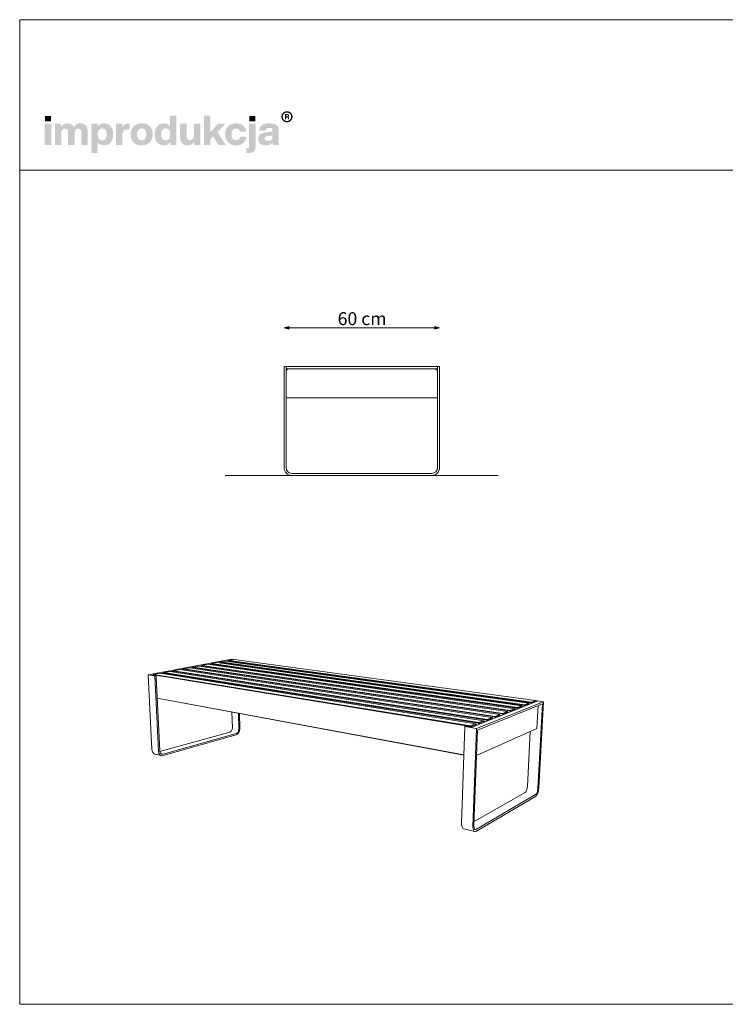
# Model space of a CAD drawing. Units: millimetres. Extents: x -34257 to -28717, y -2378 to 1422.
# Drawn here: x -34257 to -31533, y -2378 to 1422 of the extents above; entities that cross this region are included whole.
import ezdxf

# ---------------------------------------------------------------- set-up
doc = ezdxf.new("R2010")
doc.units = ezdxf.units.MM
doc.header["$MEASUREMENT"] = 0
for name, color, linetype, lineweight in [('020-Kształty_Nr_pióra__1', 7, 'Continuous', 13), ('0_Nr_pióra__4', 7, 'Continuous', 13), ('220-Ściany_Nr_pióra__1', 7, 'Continuous', 13), ('299-Wymiary Opisy_Nr_pióra__21', 7, 'Continuous', 5), ('810-Ogólne_Nr_pióra__1', 7, 'Continuous', 13), ('820-Rysunki Obrazki_Nr_pióra__1', 7, 'Continuous', 13), ('820-Rysunki Obrazki_Nr_pióra__7', 7, 'Continuous', 13)]:
    doc.layers.add(name, color=color, linetype=linetype, lineweight=lineweight)
doc.layers.add('299-Wymiary Opisy', color=7, linetype='Continuous')
doc.styles.add('GENERATED_STYLE_3', font='txt')
doc.dimstyles.new('GENERATED_STYLE__1', dxfattribs={"dimtxt": 50, "dimasz": 18.357488, "dimexe": 0.18, "dimexo": 0, "dimgap": 0.09, "dimtad": 1, "dimtih": 1, "dimtoh": 1, "dimdec": 0, "dimzin": 0, "dimdsep": 46, "dimtxsty": 'GENERATED_STYLE_3', "dimblk": 'ARROWHEAD_5', "dimblk1": 'ARROWHEAD_5', "dimblk2": 'ARROWHEAD_5', "dimcen": 0.09, "dimse1": 1, "dimse2": 1, "dimclrd": 7, "dimclre": 7, "dimclrt": 7, "dimadec": 1, "dimazin": 0, "dimtfac": 1, "dimtdec": 4, "dimtmove": 0, "dimatfit": 3, "dimfxl": 0, "dimtolj": 1, "dimtzin": 0, "dimarcsym": 0})

# ---------------------------------------------------------------- blocks, each defined once
blk = doc.blocks.new('*D1')
at = {"layer": '299-Wymiary Opisy_Nr_pióra__21', "linetype": 'Continuous', "lineweight": 5}
for points in [[(-33236.6, 232.9), (-33218, 227.9), (-33218, 237.9)], [(-32636.6, 232.9), (-32655.3, 237.9), (-32655.3, 227.9)]]:
    blk.add_hatch(color=7, dxfattribs=at).paths.add_polyline_path(points)
at = {"layer": '299-Wymiary Opisy_Nr_pióra__21', "color": 7, "linetype": 'Continuous', "lineweight": 5}
for p, q in [((-33236.6, 232.9), (-33218, 237.9)), ((-33236.6, 232.9), (-33218, 227.9)), ((-33218, 237.9), (-33218, 227.9)), ((-33218, 232.9), (-32655.3, 232.9)), ((-32636.6, 232.9), (-32655.3, 237.9)), ((-32655.3, 227.9), (-32655.3, 237.9)), ((-32636.6, 232.9), (-32655.3, 227.9))]:
    blk.add_line(p, q, dxfattribs=at)
at = {"layer": '299-Wymiary Opisy_Nr_pióra__21', "color": 7, "lineweight": 5, "insert": (-33029.9, 242.9), "char_height": 50, "attachment_point": 7, "style": 'GENERATED_STYLE_3'}
blk.add_mtext('\\A1;{\\pql;\\fArial|b0|i0|c0|p38;60 cm}', dxfattribs=at)
blk = doc.blocks.new('ARROWHEAD_5')
at = {"linetype": 'Continuous', "lineweight": 0}
blk.add_hatch(color=0, dxfattribs=at).paths.add_polyline_path([(-1, 0.2679), (0, 0), (-1, -0.2679)])
at = {"color": 0, "linetype": 'Continuous', "lineweight": 0}
blk.add_line((0, 0), (-1, 0), dxfattribs=at)

msp = doc.modelspace()

# ---------------------------------------------------------------- hatches: boundary and pattern name
at = {"layer": '820-Rysunki Obrazki_Nr_pióra__1', "linetype": 'Continuous', "lineweight": 13}
h = msp.add_hatch(color=7, dxfattribs=at)
h.paths.add_polyline_path([(-33247, 1047.1, 0.414214), (-33225.5, 1025.6, 0.414214), (-33203.9, 1047.1, 0.414214), (-33225.5, 1068.7, 0.414214)])
h.paths.add_polyline_path([(-33241.7, 1047.1, -0.414214), (-33225.5, 1063.4, -0.414214), (-33209.2, 1047.1, -0.414214), (-33225.5, 1030.9, -0.414214)], flags=0)
h = msp.add_hatch(color=7, dxfattribs=at)
h.paths.add_polyline_path([(-33233.2, 1037.8), (-33228.6, 1037.8), (-33228.6, 1045), (-33224.9, 1045, -0.404544), (-33222, 1042.2), (-33221.9, 1040, 0.045862), (-33221.8, 1038.8, 0.073607), (-33221.4, 1037.8), (-33216.7, 1037.8, -0.132966), (-33217.2, 1039.9), (-33217.4, 1042.7, 0.038412), (-33217.5, 1044.1, 0.075162), (-33218, 1045.3, 0.192365), (-33220.1, 1047, 0.307155), (-33217, 1051.6, 0.214647), (-33218.7, 1055.6, 0.104228), (-33220.9, 1056.8, 0.076931), (-33224, 1057.3), (-33233.2, 1057.3)])
h.paths.add_polyline_path([(-33224.6, 1048.4), (-33228.6, 1048.4), (-33228.6, 1053.6), (-33224.6, 1053.6, -0.073074), (-33223.4, 1053.4, -0.105392), (-33222.5, 1052.9, -0.216956), (-33221.7, 1051, -0.413884)], flags=0)
at = {"layer": '820-Rysunki Obrazki_Nr_pióra__7', "linetype": 'Continuous', "lineweight": 13}
for points in [[(-34159.7, 1029.3), (-34136.2, 1029.3), (-34136.2, 1050.1), (-34159.7, 1050.1)], [(-33489.7, 938.4), (-33461.5, 938.4), (-33493.9, 988.3), (-33463.3, 1019.9), (-33491.5, 1019.9), (-33521.7, 987.7), (-33521.7, 1050.9), (-33545.9, 1050.9), (-33545.9, 938.4), (-33521.7, 938.4), (-33521.7, 960.7), (-33510.7, 972.1)], [(-33371, 1029.3), (-33347.5, 1029.3), (-33347.5, 1050.1), (-33371, 1050.1)], [(-34160.4, 938.4), (-34135.7, 938.4), (-34135.7, 1019.9), (-34160.4, 1019.9)], [(-34023.3, 1021.8, 0.138946), (-34038.2, 1017.6, 0.10652), (-34048.9, 1007.1, 0.153413), (-34058.7, 1018, 0.132233), (-34074.1, 1021.8, 0.140753), (-34087.8, 1018, 0.104776), (-34097.4, 1008.4), (-34097.4, 1019.9), (-34121.4, 1019.9), (-34121.4, 938.4), (-34096.7, 938.4), (-34096.7, 983.4, -0.08215), (-34095.5, 991.4, -0.107562), (-34092.4, 996.8, -0.206443), (-34082.5, 1000.8, -0.092346), (-34076.9, 999.9, -0.126768), (-34073.2, 997.3, -0.108779), (-34071, 993, -0.066263), (-34070.3, 987.1), (-34070.3, 938.4), (-34045.7, 938.4), (-34045.7, 983.5, -0.081109), (-34044.5, 991.4, -0.107458), (-34041.4, 996.8, -0.207628), (-34031.6, 1000.8, -0.091746), (-34025.9, 999.9, -0.126464), (-34022.1, 997.3, -0.109208), (-34020, 993, -0.066736), (-34019.3, 987.1), (-34019.3, 938.4), (-33994.7, 938.4), (-33994.7, 991.3, 0.083709), (-33996.7, 1004.4, 0.107965), (-34002.4, 1013.9, 0.111596), (-34011.4, 1019.8, 0.090749)], [(-33838.3, 1021.2, 0.07368), (-33846.6, 1020, 0.085641), (-33853.2, 1016.8, 0.15199), (-33861.5, 1004.8), (-33861.5, 1019.9), (-33885.5, 1019.9), (-33885.5, 938.4), (-33860.9, 938.4), (-33860.9, 976.3, -0.082609), (-33859.4, 986.3, -0.117156), (-33855.2, 993.1, -0.114959), (-33848.4, 997.2, -0.079362), (-33839.2, 998.5), (-33832.9, 998.5), (-33832.9, 1020.9, 0.023458)], [(-33584.7, 1019.9), (-33584.7, 974.4, -0.095518), (-33586.1, 966.7, -0.110476), (-33589.6, 961.5, -0.189666), (-33600.2, 957.5, -0.086763), (-33606.1, 958.4, -0.122319), (-33610.2, 961.1, -0.112565), (-33612.6, 965.5, -0.072472), (-33613.3, 971.4), (-33613.3, 1019.9), (-33638, 1019.9), (-33638, 966.5, 0.088825), (-33635.8, 953.3, 0.110178), (-33629.9, 944, 0.107921), (-33620.9, 938.4, 0.087085), (-33609.7, 936.5, 0.242994), (-33584.1, 949.9), (-33584.1, 938.4), (-33560.1, 938.4), (-33560.1, 1019.9)], [(-33422.4, 936.5, 0.079434), (-33406.8, 938.9, 0.094782), (-33394.4, 945.6, 0.102892), (-33385.9, 956.3, 0.095986), (-33382.1, 970.5), (-33406.6, 970.5, -0.089927), (-33408.3, 964.3, -0.105828), (-33411.8, 960, -0.170667), (-33422.4, 956.7, -0.101199), (-33429.3, 958, -0.123046), (-33434.7, 962.1, -0.102522), (-33438.1, 969.1, -0.067349), (-33439.3, 979.2, -0.066066), (-33438.1, 989.3, -0.101758), (-33434.7, 996.3, -0.123959), (-33429.4, 1000.4, -0.102346), (-33422.4, 1001.8, -0.164466), (-33412.3, 998.8, -0.191273), (-33407, 989.3), (-33382.5, 989.3, 0.09314), (-33386.5, 1002.8, 0.101259), (-33394.9, 1013.1, 0.093978), (-33407, 1019.6, 0.07792), (-33422.4, 1021.8, 0.092189), (-33439.7, 1018.8, 0.107508), (-33452.9, 1010.2, 0.10563), (-33461.3, 996.8, 0.088666), (-33464.2, 979.2, 0.08916), (-33461.2, 961.6, 0.105471), (-33452.8, 948.1, 0.107069), (-33439.6, 939.6, 0.092289)], [(-33379.4, 926.1), (-33382.4, 926.1), (-33382.4, 907.3, 0.013958), (-33376, 907.1), (-33374.3, 907.1, 0.062896), (-33362.1, 908.4, 0.11185), (-33353.6, 912.6, 0.131192), (-33348.6, 919.8, 0.088281), (-33347, 930.5), (-33347, 1019.9), (-33371.6, 1019.9), (-33371.6, 933.4, -0.087726), (-33372.2, 929.6, -0.140265), (-33373.7, 927.4, -0.114297), (-33376.2, 926.3, -0.052086)]]:
    msp.add_hatch(color=7, dxfattribs=at).paths.add_polyline_path(points)
h = msp.add_hatch(color=7, dxfattribs=at)
h.paths.add_polyline_path([(-33736.2, 979.2, 0.074731), (-33733.8, 961.6, 0.09808), (-33726.7, 948.1, 0.11476), (-33715.6, 939.6, 0.106478), (-33700.7, 936.5, 0.122611), (-33686.1, 939.9, 0.122984), (-33676.2, 949), (-33676.2, 938.4), (-33652.2, 938.4), (-33652.2, 1050.9), (-33676.8, 1050.9), (-33676.8, 1010.1, 0.119594), (-33686.6, 1018.7, 0.118315), (-33700.7, 1021.8, 0.106507), (-33715.6, 1018.8, 0.114748), (-33726.7, 1010.2, 0.09806), (-33733.8, 996.8, 0.074736)])
h.paths.add_polyline_path([(-33710.1, 968.5, -0.067473), (-33711.3, 978.5, -0.064879), (-33710.1, 988.8, -0.097177), (-33706.7, 996.1, -0.235238), (-33693.9, 1002.1, -0.102669), (-33686.5, 1000.7, -0.1236), (-33681, 996.4, -0.101492), (-33677.5, 989.3, -0.066365), (-33676.3, 979.2, -0.066349), (-33677.5, 969.1, -0.101508), (-33681, 961.9, -0.123623), (-33686.5, 957.7, -0.102645), (-33693.9, 956.3, -0.097754), (-33701.2, 957.6, -0.124138), (-33706.7, 961.6, -0.104759)], flags=0)
h = msp.add_hatch(color=7, dxfattribs=at)
h.paths.add_polyline_path([(-33980.6, 1019.9), (-33980.6, 907.5), (-33956, 907.5), (-33956, 948.4, 0.121754), (-33946.2, 939.7, 0.118822), (-33932, 936.5, 0.106454), (-33917.1, 939.6, 0.114722), (-33905.9, 948.1, 0.098089), (-33898.9, 961.6, 0.074784), (-33896.4, 979.2, 0.074745), (-33898.9, 996.8, 0.098065), (-33905.9, 1010.2, 0.11474), (-33917.1, 1018.8, 0.1065), (-33932, 1021.8, 0.124997), (-33946.7, 1018.4, 0.122935), (-33956.6, 1009), (-33956.6, 1019.9)])
h.paths.add_polyline_path([(-33955.1, 969.1, -0.066392), (-33956.3, 979.2, -0.066408), (-33955.1, 989.3, -0.101467), (-33951.7, 996.4, -0.123542), (-33946.2, 1000.7, -0.102707), (-33938.7, 1002.1, -0.097681), (-33931.4, 1000.8, -0.124103), (-33926, 996.8, -0.104808), (-33922.5, 989.8, -0.067531), (-33921.4, 979.8, -0.064924), (-33922.5, 969.6, -0.097161), (-33926, 962.2, -0.235208), (-33938.7, 956.3, -0.102683), (-33946.2, 957.7, -0.123566), (-33951.7, 961.9, -0.101483)], flags=0)
h = msp.add_hatch(color=7, dxfattribs=at)
h.paths.add_polyline_path([(-33829.3, 979.2, 0.090823), (-33826.2, 961.6, 0.106518), (-33817.6, 948.1, 0.106297), (-33804.2, 939.6, 0.090352), (-33786.5, 936.5, 0.090709), (-33768.9, 939.6, 0.106277), (-33755.4, 948.1, 0.106285), (-33746.8, 961.6, 0.090718), (-33743.8, 979.2, 0.090741), (-33746.8, 996.8, 0.106262), (-33755.4, 1010.2, 0.106257), (-33768.9, 1018.8, 0.09073), (-33786.5, 1021.8, 0.090372), (-33804.2, 1018.8, 0.106277), (-33817.6, 1010.2, 0.106496), (-33826.2, 996.8, 0.090846)])
h.paths.add_polyline_path([(-33803.1, 969.1, -0.068784), (-33804.3, 979.2, -0.068824), (-33803.1, 989.3, -0.102266), (-33799.5, 996.4, -0.121579), (-33793.9, 1000.7, -0.101432), (-33786.5, 1002.1, -0.102383), (-33779.1, 1000.7, -0.121487), (-33773.5, 996.4, -0.101663), (-33770, 989.3, -0.06857), (-33768.8, 979.2, -0.068529), (-33770, 969.1, -0.101672), (-33773.5, 961.9, -0.12153), (-33779.1, 957.7, -0.102371), (-33786.5, 956.3, -0.101421), (-33793.9, 957.7, -0.121622), (-33799.5, 961.9, -0.102276)], flags=0)
h = msp.add_hatch(color=7, dxfattribs=at)
h.paths.add_polyline_path([(-33335, 971.1, 0.095253), (-33336.7, 961.5, 0.109718), (-33334.5, 950.7, 0.116001), (-33328.3, 942.9, 0.095796), (-33318.9, 938.1, 0.072556), (-33307, 936.5, 0.102683), (-33291.4, 939.5, 0.129984), (-33281, 947.6, 0.044848), (-33280.3, 942.4, 0.067889), (-33278.9, 938.4), (-33254.1, 938.4, -0.100726), (-33256.6, 944.9, -0.052261), (-33257.4, 953.4), (-33257.4, 996.7, 0.107527), (-33259.5, 1007.2, 0.127313), (-33266, 1015.1, 0.098366), (-33277.3, 1020.1, 0.060977), (-33293.7, 1021.8, 0.063564), (-33310.7, 1019.9, 0.099653), (-33322.6, 1014.4, 0.119137), (-33329.8, 1005.6, 0.094153), (-33332.8, 993.6), (-33308.3, 993.6, -0.08266), (-33307.1, 998.8, -0.132121), (-33304.4, 1002.1, -0.105521), (-33300.1, 1003.8, -0.050129), (-33293.9, 1004.3, -0.058421), (-33287.8, 1003.7, -0.104504), (-33284, 1002, -0.134809), (-33282, 999.4, -0.096516), (-33281.4, 996.1, -0.242817), (-33284.1, 990.4, -0.083627), (-33287.4, 988.9, -0.042762), (-33292, 988), (-33304.8, 986.9, 0.059736), (-33319.7, 984.1, 0.096949), (-33329.6, 978.7, 0.120222)])
h.paths.add_polyline_path([(-33311.6, 962.4, -0.220767), (-33308.8, 969.1, -0.092595), (-33305.1, 971.1, -0.054878), (-33299.8, 972.2), (-33289.6, 973.3, 0.055851), (-33284.8, 974.4, 0.120998), (-33281.4, 976.5), (-33281.4, 970.5, -0.10231), (-33282.9, 962.4, -0.120074), (-33287, 957, -0.100403), (-33292.8, 954, -0.071294), (-33299.6, 953.1, -0.070242), (-33304.8, 953.8, -0.09818), (-33308.5, 955.6, -0.228566)], flags=0)

# ---------------------------------------------------------------- linework, layer by layer
at = {"layer": '020-Kształty_Nr_pióra__1', "color": 7, "linetype": 'Continuous', "lineweight": 13}
for p, q in [((-33439.7, -1046), (-33761.3, -1106.1)), ((-33484.2, -1058.5), (-33492.8, -1060.1)), ((-33450.8, -1052.2), (-33459.1, -1053.8)), ((-33439.7, -1046), (-33430.8, -1047.3)), ((-33701.3, -1099.4), (-33711.7, -1101.4)), ((-33663, -1092.2), (-33673.1, -1094.1)), ((-33625.6, -1085.2), (-33635.4, -1087)), ((-33589.1, -1078.3), (-33598.5, -1080)), ((-33553.4, -1071.5), (-33562.5, -1073.3)), ((-33518.4, -1065), (-33527.2, -1066.6)), ((-33761.3, -1106.1), (-33735.4, -1110.4)), ((-33761.3, -1106.1), (-33747, -1395.3)), ((-33740.5, -1106.8), (-33743.6, -1107.4)), ((-33743.6, -1107.4), (-33730.6, -1109.5)), ((-33730.6, -1109.5), (-33735.4, -1110.4)), ((-33735.4, -1110.4), (-33721.5, -1401.4)), ((-33730.6, -1109.5), (-33730.3, -1115.6)), ((-33716.9, -1400.1), (-33730.3, -1115.6)), ((-32259.3, -1208.8), (-32512.4, -1308.3)), ((-32235.4, -1210.5), (-32493.6, -1313.6)), ((-32235.4, -1210.5), (-32265.7, -1206.3)), ((-32264.5, -1208.1), (-32259.3, -1208.8)), ((-32253.8, -1544.2), (-32235.4, -1210.5)), ((-33436.3, -1310.2), (-33438, -1250.9)), ((-32238.8, -1218.7), (-32490, -1319.9)), ((-32256.8, -1545.9), (-32238.8, -1218.7)), ((-33412.9, -1255.5), (-33411.3, -1315.2)), ((-33407.6, -1314.1), (-33409, -1256.2)), ((-33716.5, -1403), (-33446.4, -1327.7)), ((-33446.4, -1327.7), (-33444.4, -1326.8)), ((-33444.4, -1326.8), (-33442.4, -1325.4)), ((-33442.4, -1325.4), (-33440.6, -1323.6)), ((-33440.6, -1323.6), (-33439.1, -1321.3)), ((-33439.1, -1321.3), (-33437.9, -1318.8)), ((-33437.9, -1318.8), (-33437, -1316)), ((-33437, -1316), (-33436.4, -1313.1)), ((-33436.4, -1313.1), (-33436.3, -1310.2)), ((-33415.7, -1328.7), (-33417.5, -1330.5)), ((-33414.1, -1326.4), (-33415.7, -1328.7)), ((-33412.9, -1323.8), (-33414.1, -1326.4)), ((-33413.4, -1332.5), (-33411.4, -1329.4)), ((-33412, -1321), (-33412.9, -1323.8)), ((-33411.5, -1318.1), (-33412, -1321)), ((-33411.3, -1315.2), (-33411.5, -1318.1)), ((-33411.4, -1329.4), (-33409.7, -1325.9)), ((-33409.7, -1325.9), (-33408.4, -1322)), ((-33408.4, -1322), (-33407.7, -1318.1)), ((-33407.7, -1318.1), (-33407.6, -1314.1)), ((-32538.8, -1306.2), (-32551.6, -1679.9)), ((-32534.8, -1304.7), (-32538.8, -1306.2)), ((-32493.6, -1313.6), (-32538.8, -1306.2)), ((-32512.4, -1308.3), (-32534.8, -1304.7)), ((-32493.6, -1313.6), (-32507.8, -1690.4)), ((-32490, -1319.9), (-32504, -1688.1)), ((-32286.3, -1325.1), (-32297.3, -1537.8)), ((-33421.4, -1332.8), (-33703.5, -1412.6)), ((-33703.2, -1418.4), (-33421.3, -1338.1)), ((-33419.4, -1331.9), (-33421.4, -1332.8)), ((-33421.3, -1338.1), (-33418.5, -1336.9)), ((-33417.5, -1330.5), (-33419.4, -1331.9)), ((-33418.5, -1336.9), (-33415.9, -1335)), ((-33415.9, -1335), (-33413.4, -1332.5)), ((-33747, -1395.3), (-33746.4, -1399.5)), ((-33746.4, -1399.5), (-33745.2, -1403.3)), ((-33745.2, -1403.3), (-33743.5, -1406.6)), ((-33721.5, -1401.4), (-33721, -1405.6)), ((-33721, -1405.6), (-33719.8, -1409.4)), ((-33716.5, -1403.2), (-33716.9, -1400.1)), ((-33715.6, -1406), (-33716.5, -1403.2)), ((-33714.3, -1408.4), (-33715.6, -1406)), ((-33743.5, -1406.6), (-33741.2, -1409.3)), ((-33741.2, -1409.3), (-33738.4, -1411.3)), ((-33738.4, -1411.3), (-33735.3, -1412.5)), ((-33735.3, -1412.5), (-33709.9, -1418.6)), ((-33719.8, -1409.4), (-33718, -1412.8)), ((-33718, -1412.8), (-33715.7, -1415.5)), ((-33715.7, -1415.5), (-33713, -1417.4)), ((-33712.6, -1410.4), (-33714.3, -1408.4)), ((-33713, -1417.4), (-33709.9, -1418.6)), ((-33710.6, -1411.9), (-33712.6, -1410.4)), ((-33708.4, -1412.7), (-33710.6, -1411.9)), ((-33709.9, -1418.6), (-33706.6, -1418.9)), ((-33706, -1413), (-33708.4, -1412.7)), ((-33706.6, -1418.9), (-33703.2, -1418.4)), ((-33703.5, -1412.6), (-33706, -1413)), ((-32303.3, -1557.6), (-32305, -1559.6)), ((-32301.8, -1555.1), (-32303.3, -1557.6)), ((-32300.4, -1552.1), (-32301.8, -1555.1)), ((-32299.2, -1548.8), (-32300.4, -1552.1)), ((-32298.3, -1545.2), (-32299.2, -1548.8)), ((-32297.7, -1541.5), (-32298.3, -1545.2)), ((-32297.3, -1537.8), (-32297.7, -1541.5)), ((-32259.9, -1560.3), (-32258.7, -1557)), ((-32258.7, -1557), (-32257.8, -1553.3)), ((-32257.8, -1553.3), (-32257.1, -1549.6)), ((-32257.1, -1549.6), (-32256.8, -1545.9)), ((-32256.4, -1559.2), (-32255.1, -1554.3)), ((-32255.1, -1554.3), (-32254.3, -1549.2)), ((-32254.3, -1549.2), (-32253.8, -1544.2)), ((-32306.6, -1560.8), (-32503.4, -1672.6)), ((-32494.5, -1710.1), (-32266.4, -1575.8)), ((-32494.2, -1702.6), (-32266, -1569.1)), ((-32305, -1559.6), (-32306.6, -1560.8)), ((-32266.4, -1575.8), (-32264.1, -1574.1)), ((-32266, -1569.1), (-32264.4, -1567.8)), ((-32264.4, -1567.8), (-32262.8, -1565.9)), ((-32264.1, -1574.1), (-32262, -1571.4)), ((-32262.8, -1565.9), (-32261.2, -1563.4)), ((-32262, -1571.4), (-32259.9, -1567.9)), ((-32261.2, -1563.4), (-32259.9, -1560.3)), ((-32259.9, -1567.9), (-32258, -1563.8)), ((-32258, -1563.8), (-32256.4, -1559.2)), ((-32551.6, -1679.9), (-32551.5, -1685.2)), ((-32551.5, -1685.2), (-32550.9, -1690)), ((-32550.9, -1690), (-32549.7, -1694.1)), ((-32549.7, -1694.1), (-32548, -1697.3)), ((-32548, -1697.3), (-32546, -1699.5)), ((-32546, -1699.5), (-32543.5, -1700.6)), ((-32499.9, -1711.2), (-32543.5, -1700.6)), ((-32507.8, -1690.4), (-32507.7, -1695.7)), ((-32507.7, -1695.7), (-32507.1, -1700.5)), ((-32507.1, -1700.5), (-32506, -1704.6)), ((-32506, -1704.6), (-32504.3, -1707.8)), ((-32504.3, -1707.8), (-32502.3, -1710)), ((-32504, -1688.1), (-32503.9, -1692.1)), ((-32503.9, -1692.1), (-32503.5, -1695.6)), ((-32503.5, -1695.6), (-32502.6, -1698.6)), ((-32502.6, -1698.6), (-32501.4, -1700.9)), ((-32501.4, -1700.9), (-32499.9, -1702.6)), ((-32499.9, -1702.6), (-32498.2, -1703.4)), ((-32498.2, -1703.4), (-32496.3, -1703.4)), ((-32496.3, -1703.4), (-32494.2, -1702.6)), ((-32502.3, -1710), (-32499.9, -1711.2)), ((-32499.9, -1711.2), (-32497.3, -1711.2)), ((-32497.3, -1711.2), (-32494.5, -1710.1))]:
    msp.add_line(p, q, dxfattribs=at)
at = {"layer": '0_Nr_pióra__4', "color": 7, "linetype": 'Continuous', "lineweight": 13}
for p, q in [((-32644.6, 82.9), (-33093.9, 82.9)), ((-33228.6, -37.1), (-32644.6, -37.1))]:
    msp.add_line(p, q, dxfattribs=at)
at = {"layer": '220-Ściany_Nr_pióra__1', "color": 7, "linetype": 'Continuous', "lineweight": 13}
for p, q in [((-33518.4, -1064.8), (-33517.4, -1063.5)), ((-33517.4, -1063.5), (-33518.4, -1065.2)), ((-33496.5, -1059.6), (-33517.4, -1063.5)), ((-32335.7, -1233.1), (-33517.4, -1063.5)), ((-33496.5, -1059.6), (-32318.9, -1226.5)), ((-33484.3, -1058.4), (-33483.3, -1057.1)), ((-33484.3, -1058.4), (-33484.2, -1061.4)), ((-33484.3, -1058.4), (-33484.2, -1058.7)), ((-33483.3, -1057.1), (-33484.2, -1058.7)), ((-33484.2, -1058.7), (-33484.2, -1061.4)), ((-33484.2, -1058.7), (-32309.3, -1224.5)), ((-33462.8, -1053.3), (-33483.3, -1057.1)), ((-33483.3, -1057.1), (-32308.4, -1222.4)), ((-33462.8, -1053.3), (-32292.1, -1216.1)), ((-33450.8, -1052.1), (-33449.8, -1050.8)), ((-33449.8, -1050.8), (-33450.8, -1052.4)), ((-33450.8, -1052.1), (-33450.7, -1054.9)), ((-33450.8, -1052.1), (-33450.8, -1052.4)), ((-33450.8, -1052.4), (-33450.7, -1055)), ((-33450.8, -1052.4), (-32282.8, -1214.1)), ((-33429.8, -1047.1), (-33449.8, -1050.8)), ((-33449.8, -1050.8), (-32281.9, -1212.1)), ((-33429.8, -1047.1), (-32266.1, -1205.9)), ((-33715.5, -1100.8), (-33739.5, -1105.3)), ((-33715.5, -1100.8), (-32497.2, -1296.1)), ((-33700.3, -1097.9), (-33701.4, -1099.6)), ((-33701.3, -1099.2), (-33701.4, -1099.6)), ((-33701.2, -1103), (-33701.4, -1099.6)), ((-32485.6, -1293.5), (-33701.4, -1099.6)), ((-33701.3, -1099.2), (-33700.3, -1097.9)), ((-33676.8, -1093.5), (-33700.3, -1097.9)), ((-32484.6, -1291.2), (-33700.3, -1097.9)), ((-33676.8, -1093.5), (-32465.2, -1283.6)), ((-33662, -1090.7), (-33663.1, -1092.4)), ((-33663, -1092), (-33663.1, -1092.4)), ((-33663, -1095.7), (-33663.1, -1092.4)), ((-32454, -1281.1), (-33663.1, -1092.4)), ((-33663, -1092), (-33662, -1090.7)), ((-33639.1, -1086.4), (-33662, -1090.7)), ((-32453, -1278.8), (-33662, -1090.7)), ((-33639.1, -1086.4), (-32434.2, -1271.5)), ((-33624.6, -1083.7), (-33625.7, -1085.4)), ((-33625.6, -1085), (-33625.7, -1085.4)), ((-33625.7, -1085.4), (-33625.6, -1088.5)), ((-33625.7, -1085.4), (-32423.3, -1269.1)), ((-33625.6, -1085), (-33624.6, -1083.7)), ((-33602.2, -1079.5), (-33624.6, -1083.7)), ((-33624.6, -1083.7), (-32422.3, -1266.9)), ((-33602.2, -1079.5), (-32404.1, -1259.8)), ((-33589.1, -1078.1), (-33588.1, -1076.8)), ((-33588.1, -1076.8), (-33589.1, -1078.5)), ((-33589.1, -1078.1), (-33589.1, -1078.5)), ((-33589, -1081.5), (-33589.1, -1078.5)), ((-32393.6, -1257.5), (-33589.1, -1078.5)), ((-33566.2, -1072.7), (-33588.1, -1076.8)), ((-32392.6, -1255.3), (-33588.1, -1076.8)), ((-33566.2, -1072.7), (-32374.9, -1248.4)), ((-33552.4, -1070.1), (-33553.4, -1071.7)), ((-33553.3, -1071.4), (-33553.4, -1071.7)), ((-33553.4, -1071.7), (-33553.3, -1074.6)), ((-33553.4, -1071.7), (-32364.7, -1246.2)), ((-33553.3, -1071.4), (-33552.4, -1070.1)), ((-33531, -1066.1), (-33552.4, -1070.1)), ((-33552.4, -1070.1), (-32363.7, -1244)), ((-33531, -1066.1), (-32346.5, -1237.3)), ((-33518.4, -1064.8), (-33518.4, -1065.2)), ((-33518.3, -1067.9), (-33518.4, -1065.2)), ((-32336.6, -1235.2), (-33518.4, -1065.2)), ((-33739.5, -1105.3), (-33740.6, -1107)), ((-33740.4, -1106.6), (-33740.6, -1107)), ((-33740.6, -1107), (-33740.5, -1107.9)), ((-33740.6, -1107), (-32518.2, -1306.2)), ((-33740.4, -1106.6), (-33739.5, -1105.3)), ((-33739.5, -1105.3), (-32517.2, -1303.9)), ((-33726.5, -1196.3), (-32542.5, -1415.8)), ((-32542.6, -1417.1), (-33726.5, -1197.3)), ((-32282.8, -1214.1), (-32283, -1218.1)), ((-32281.9, -1212.1), (-32282.8, -1214.1)), ((-32280.3, -1214.1), (-32282.8, -1214.1)), ((-32266.1, -1205.9), (-32281.9, -1212.1)), ((-32281.9, -1212.1), (-32280.3, -1214.1)), ((-32280.5, -1217.1), (-32280.3, -1214.1)), ((-32264.5, -1207.9), (-32280.3, -1214.1)), ((-32266.1, -1205.9), (-32264.5, -1207.9)), ((-32264.7, -1210.9), (-32264.5, -1207.9)), ((-32374.9, -1248.4), (-32392.6, -1255.3)), ((-32373.2, -1250.5), (-32391, -1257.4)), ((-32374.9, -1248.4), (-32373.2, -1250.5)), ((-32373.4, -1253.7), (-32373.2, -1250.5)), ((-32364.7, -1246.2), (-32364.8, -1250.3)), ((-32363.7, -1244), (-32364.7, -1246.2)), ((-32362.1, -1246.1), (-32364.7, -1246.2)), ((-32346.5, -1237.3), (-32363.7, -1244)), ((-32363.7, -1244), (-32362.1, -1246.1)), ((-32362.2, -1249.3), (-32362.1, -1246.1)), ((-32344.9, -1239.4), (-32362.1, -1246.1)), ((-32346.5, -1237.3), (-32344.9, -1239.4)), ((-32345, -1242.5), (-32344.9, -1239.4)), ((-32336.8, -1239.3), (-32336.6, -1235.2)), ((-32335.7, -1233.1), (-32336.6, -1235.2)), ((-32334.1, -1235.1), (-32336.6, -1235.2)), ((-32318.9, -1226.5), (-32335.7, -1233.1)), ((-32335.7, -1233.1), (-32334.1, -1235.1)), ((-32334.1, -1235.1), (-32334.2, -1238.3)), ((-32317.3, -1228.6), (-32334.1, -1235.1)), ((-32318.9, -1226.5), (-32317.3, -1228.6)), ((-32317.5, -1231.7), (-32317.3, -1228.6)), ((-32309.3, -1224.5), (-32309.5, -1228.6)), ((-32308.4, -1222.4), (-32309.3, -1224.5)), ((-32306.8, -1224.4), (-32309.3, -1224.5)), ((-32292.1, -1216.1), (-32308.4, -1222.4)), ((-32308.4, -1222.4), (-32306.8, -1224.4)), ((-32307, -1227.6), (-32306.8, -1224.4)), ((-32290.5, -1218.1), (-32306.8, -1224.4)), ((-32292.1, -1216.1), (-32290.5, -1218.1)), ((-32290.7, -1221.2), (-32290.5, -1218.1)), ((-32256, -1225.6), (-32260.8, -1313.7)), ((-32484.6, -1291.2), (-32485.6, -1293.5)), ((-32465.2, -1283.6), (-32484.6, -1291.2)), ((-32484.6, -1291.2), (-32482.9, -1293.4)), ((-32463.5, -1285.8), (-32482.9, -1293.4)), ((-32465.2, -1283.6), (-32463.5, -1285.8)), ((-32463.6, -1289.2), (-32463.5, -1285.8)), ((-32454.2, -1285.4), (-32454, -1281.1)), ((-32453, -1278.8), (-32454, -1281.1)), ((-32451.3, -1281), (-32454, -1281.1)), ((-32434.2, -1271.5), (-32453, -1278.8)), ((-32453, -1278.8), (-32451.3, -1281)), ((-32451.3, -1281), (-32451.4, -1284.4)), ((-32432.5, -1273.7), (-32451.3, -1281)), ((-32434.2, -1271.5), (-32432.5, -1273.7)), ((-32432.6, -1277), (-32432.5, -1273.7)), ((-32423.3, -1269.1), (-32423.5, -1273.4)), ((-32422.3, -1266.9), (-32423.3, -1269.1)), ((-32420.7, -1269), (-32423.3, -1269.1)), ((-32404.1, -1259.8), (-32422.3, -1266.9)), ((-32422.3, -1266.9), (-32420.7, -1269)), ((-32420.8, -1272.3), (-32420.7, -1269)), ((-32402.4, -1261.9), (-32420.7, -1269)), ((-32404.1, -1259.8), (-32402.4, -1261.9)), ((-32402.6, -1265.2), (-32402.4, -1261.9)), ((-32393.7, -1261.7), (-32393.6, -1257.5)), ((-32392.6, -1255.3), (-32393.6, -1257.5)), ((-32391, -1257.4), (-32393.6, -1257.5)), ((-32392.6, -1255.3), (-32391, -1257.4)), ((-32391, -1257.4), (-32391.1, -1260.6)), ((-32518.2, -1306.2), (-32518.3, -1307.4)), ((-32517.2, -1303.9), (-32518.2, -1306.2)), ((-32515.4, -1306.1), (-32518.2, -1306.2)), ((-32497.2, -1296.1), (-32517.2, -1303.9)), ((-32517.2, -1303.9), (-32515.4, -1306.1)), ((-32515.5, -1307.8), (-32515.4, -1306.1)), ((-32495.4, -1298.3), (-32515.4, -1306.1)), ((-32497.2, -1296.1), (-32495.4, -1298.3)), ((-32495.6, -1301.7), (-32495.4, -1298.3)), ((-32260.8, -1313.7), (-32493.7, -1418.3)), ((-32485.8, -1297.9), (-32485.6, -1293.5)), ((-32482.9, -1293.4), (-32485.6, -1293.5)), ((-32482.9, -1293.4), (-32483, -1296.8))]:
    msp.add_line(p, q, dxfattribs=at)
at = {"layer": '810-Ogólne_Nr_pióra__1', "color": 7, "linetype": 'Continuous', "lineweight": 13}
for p, q in [((-33236.6, -307.1), (-33236.6, 82.9)), ((-33236.6, 82.9), (-33228.6, 82.9)), ((-33228.6, 82.9), (-32644.6, 82.9)), ((-33228.6, -307.1), (-33228.6, 82.9)), ((-32644.6, 82.9), (-32644.6, -307.1)), ((-32636.6, 82.9), (-32644.6, 82.9)), ((-32636.6, 82.9), (-32636.6, -307.1)), ((-33228.6, 74.9), (-32644.6, 74.9)), ((-33228.6, 67.9), (-33221.6, 74.9)), ((-32644.6, 74.9), (-32651.6, 74.9)), ((-32644.6, 67.9), (-32651.6, 74.9)), ((-32666.6, -329.1), (-33206.6, -329.1)), ((-32666.6, -337.1), (-33206.6, -337.1))]:
    msp.add_line(p, q, dxfattribs=at)
for centre, radius, start, end in [((-33206.6, -307.1), 30, 180, 270), ((-33206.6, -307.1), 22, 180, 270), ((-32666.6, -307.1), 22, 270, 0), ((-32666.6, -307.1), 30, 270, 0)]:
    msp.add_arc(centre, radius, start, end, dxfattribs=at)
at = {"layer": '820-Rysunki Obrazki_Nr_pióra__7', "color": 7, "linetype": 'Continuous', "lineweight": 13, "flags": 128}
for points in [[(-34257.3, -2378.2), (-28717.3, -2378.2), (-28717.3, 1421.8), (-34257.3, 1421.8)], [(-34257.3, 841.4), (-28717.3, 841.4), (-28717.3, 1421.8), (-34257.3, 1421.8)]]:
    msp.add_lwpolyline(points, close=True, dxfattribs=at)
msp.add_lwpolyline([(-33463.5, -337.1), (-32409.7, -337.1)], dxfattribs=at)

# ---------------------------------------------------------------- dimensions: what is measured, and where the dimension line sits
at = {"layer": '299-Wymiary Opisy', "color": 7, "linetype": 'Continuous', "lineweight": 5}
dim = msp.add_linear_dim(base=(-32636.6, 232.9), p1=(-33236.6, -538.9), p2=(-32636.6, -544.2), text='60 cm', dimstyle='GENERATED_STYLE__1', dxfattribs=at)
dim.commit()
dim.dimension.update_dxf_attribs({"geometry": '*D1', "text_midpoint": (-32935.5, 267.9), "dimtype": 160})

doc.saveas('drawing.dxf')
